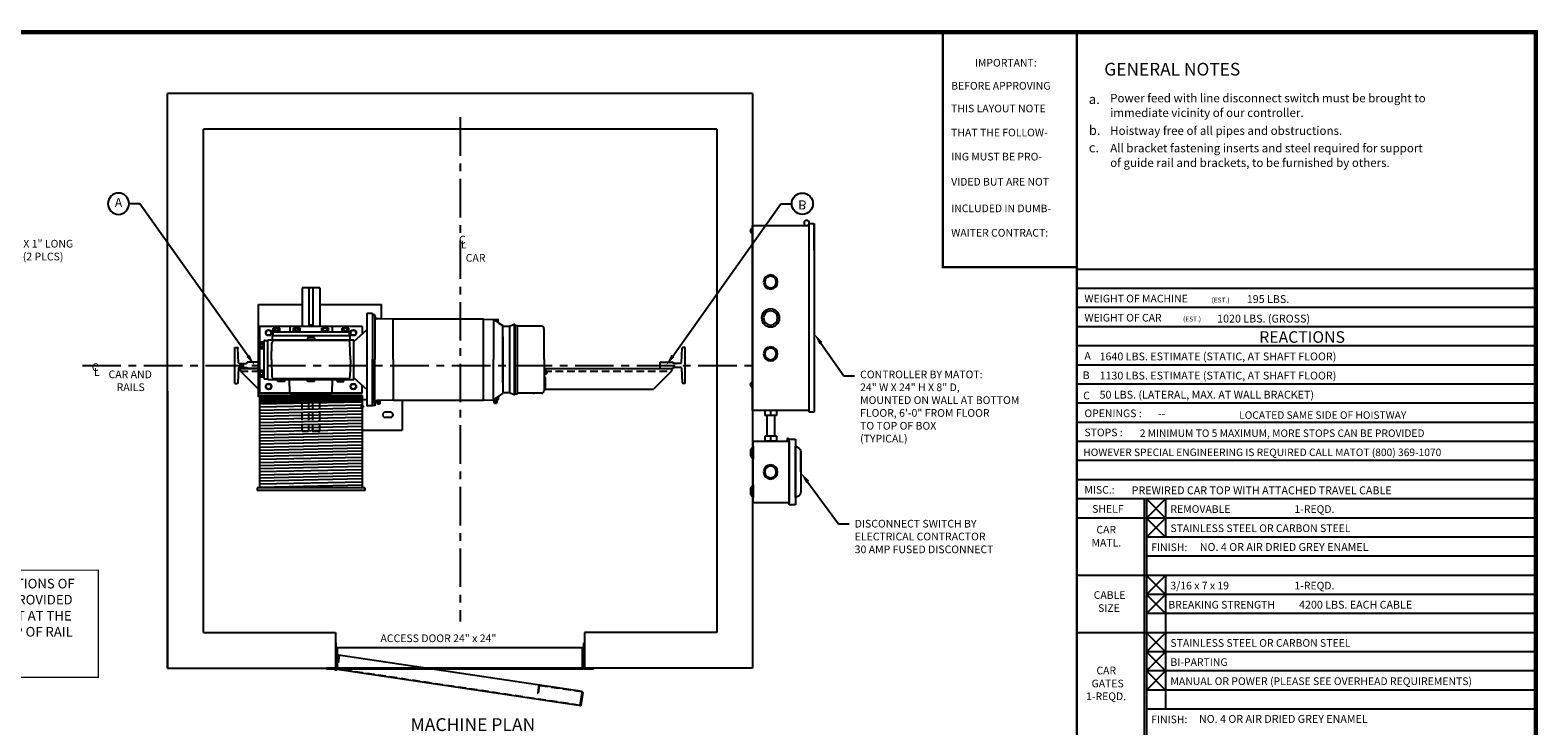
# Model space of a CAD drawing. Extents: x 0 to 250, y -7 to 162.
# Drawn here: x 104 to 250, y 94 to 162 of the extents above; entities that cross this region are included whole.
import ezdxf
from ezdxf import colors
from ezdxf.entities.mleader import LeaderData, LeaderLine
from ezdxf.enums import TextEntityAlignment as Align
from ezdxf.math import Vec2, Vec3

# ---------------------------------------------------------------- set-up
doc = ezdxf.new("R2010")
doc.units = 0
doc.header["$LTSCALE"] = 3
doc.header["$MEASUREMENT"] = 0
for name, pattern in [('AAA00002586$0$DASHED', [0.75, 0.5, -0.25]), ('CENTER', [2, 1.25, -0.25, 0.25, -0.25]), ('HIDDEN', [0.375, 0.25, -0.125])]:
    doc.linetypes.add(name, pattern=pattern)
doc.layers.get('0').update_dxf_attribs({"linetype": 'CONTINUOUS'})
doc.layers.get('DEFPOINTS').update_dxf_attribs({"linetype": 'CONTINUOUS'})
for name, color, linetype in [('15FT', 7, 'CONTINUOUS'), ('8K) Controller - Right', 7, 'CONTINUOUS'), ('BASE', 7, 'CONTINUOUS'), ('BORDER', 4, 'CONTINUOUS'), ('CENTER', 3, 'CENTER'), ('DATA_TEXT', 6, 'CONTINUOUS'), ('DIM', 1, 'CONTINUOUS'), ('HIDDEN', 6, 'HIDDEN'), ('MACH', 7, 'CONTINUOUS'), ('NOTES', 5, 'CONTINUOUS'), ('OBJECT', 7, 'CONTINUOUS'), ('TITLE1', 5, 'CONTINUOUS'), ('WINSMITH', 7, 'CONTINUOUS')]:
    doc.layers.add(name, color=color, linetype=linetype)
doc.styles.add('ROMAND', font='romand', dxfattribs={"height": 0.1})
doc.styles.add('ROMANT', font='ROMANT')
doc.styles.get("Standard").update_dxf_attribs({"font": 'romans.shx'})

# ---------------------------------------------------------------- blocks, each defined once
blk = doc.blocks.new('A$C402E2463')
at = {"layer": '8K) Controller - Right'}
for p, q in [((0.19, 6), (-18.19, 6)), ((-18.19, 6), (-18.19, 5.5)), ((0, 6), (-18, 6)), ((-2.41, 6), (0.19, 6)), ((0.19, 5.5), (0.19, 6)), ((-26.39, 4.41), (-26.5, 4.19)), ((-22.06, 4.69), (-25.94, 4.69)), ((-24, 4.69), (-22.06, 4.69)), ((-21.61, 4.41), (-21.5, 4.19)), ((-18.19, 5.5), (0.19, 5.5)), ((-18, 5.5), (-18, 0)), ((0, 0), (0, 5.5)), ((-20.81, 4.19), (-27.19, 4.19)), ((-27.19, 4.19), (-27.19, 3.56)), ((-27.19, 3.56), (-20.81, 3.56)), ((-21, 3.56), (-27, 3.56)), ((-27, 3.56), (-27, 0.06)), ((-26.5, 4.19), (-21.5, 4.19)), ((-21, 0.06), (-21, 3.56)), ((-20.81, 3.56), (-20.81, 4.19)), ((-20.5, 2.31), (-21, 2.31)), ((-21, 2.31), (-21, 1.19)), ((-20.5, 1.75), (-21, 1.75)), ((-20.5, 2.31), (-20.5, 1.19)), ((-18.5, 2.12), (-20.5, 2.12)), ((-18.5, 2.31), (-18.5, 1.19)), ((-18, 2.31), (-18.5, 2.31)), ((-18, 1.75), (-18.5, 1.75)), ((-27, 0.06), (-21, 0.06)), ((-25.25, 0.06), (-26.5, 0.06)), ((-26.19, -0.19), (-26.5, 0.06)), ((-25.56, -0.19), (-25.25, 0.06)), ((-22.44, -0.19), (-22.75, 0.06)), ((-21.5, 0.06), (-22.75, 0.06)), ((-21.81, -0.19), (-21.5, 0.06)), ((-20.5, 1.19), (-21, 1.19)), ((-18.5, 1.38), (-20.5, 1.38)), ((-18, 1.19), (-18.5, 1.19)), ((-18, 0), (0, 0)), ((-15.75, 0), (-15.75, -0.06)), ((-15.25, 0), (-15.25, -0.06)), ((-0.76, 0), (-0.76, -0.06)), ((-0.26, 0), (-0.26, -0.06)), ((-26.19, -0.19), (-25.56, -0.19)), ((-22.44, -0.19), (-21.81, -0.19))]:
    blk.add_line(p, q, dxfattribs=at)
for centre, radius in [((0.25, 5.26), 0.25), ((-20.87, 3.44), 0.125), ((-24, 1.75), 0.688), ((-24, 1.75), 0.562), ((-12.5, 1.75), 0.688), ((-12.5, 1.75), 0.562), ((-9, 1.75), 0.875), ((-9, 1.75), 0.688), ((-5.5, 1.75), 0.688), ((-5.5, 1.75), 0.562)]:
    blk.add_circle(centre, radius, dxfattribs=at)
for centre, radius, start, end in [((-25.94, 4.19), 0.5, 90, 153.4349), ((-22.06, 4.19), 0.5, 26.5651, 90), ((-15.5, 0.12), 0.313, 216.8699, 323.1301), ((-0.51, 0.12), 0.313, 216.8699, 323.1301)]:
    blk.add_arc(centre, radius, start, end, dxfattribs=at)
blk = doc.blocks.new('A$C3C8907B3')
blk.add_blockref('A$C402E2463', (8.84, -1.75))
blk = doc.blocks.new('GHJGHJGJJNJ')
for p, q in [((-7.24, 5.53), (-7.02, 5.55)), ((-7.24, 5.53), (-7.24, 5.4)), ((-7.24, 5.4), (-7.24, 1.15)), ((-7.02, 5.38), (-7.02, 5.55)), ((-7.02, 5.38), (-7.02, 1.15)), ((-6.52, 5.12), (-6.78, 5.13)), ((-5.24, 5.09), (-6.52, 5.12)), ((3.57, 5.09), (-5.24, 5.09)), ((-5.24, 4.99), (-5.24, 5.09)), ((-5.24, 1.15), (-5.24, 4.99)), ((3.57, 4.99), (3.57, 5.09)), ((3.57, -2.7), (3.57, 5.08)), ((3.57, 5.08), (4.61, 5.06)), ((3.57, 4.99), (3.57, 5.08)), ((4.53, 5.06), (4.53, 1.15)), ((4.53, 5.06), (5.06, 4.71)), ((4.61, 5.06), (4.86, 5.05)), ((4.86, 5.05), (4.94, 5.05)), ((5, 4.81), (5, 4.99)), ((5.06, 4.71), (5.45, 4.46)), ((5.45, 3.4), (5.45, 4.46)), ((6.55, 4.58), (6.11, 4.37)), ((6.55, 4.58), (6.55, -2.29)), ((6.61, 4.58), (6.55, 4.58)), ((6.61, 4.58), (6.61, -2.18)), ((6.61, 4.47), (6.83, 4.47)), ((6.86, 4.44), (6.86, 4.42)), ((9.24, 4.42), (6.86, 4.42)), ((6.87, 1.15), (6.87, 4.42)), ((5.45, 1.15), (5.45, 4.37)), ((6.11, 4.37), (5.45, 4.37)), ((5.45, 3.4), (5.45, 1.15)), ((6.11, 4.37), (6.11, -2.07)), ((9.46, 1.15), (9.46, 4.18)), ((-7.24, -3.1), (-7.24, 1.15)), ((-7.02, -3.08), (-7.02, 1.15)), ((-5.24, 1.15), (-5.24, -2.7)), ((4.53, -2.76), (4.53, 1.15)), ((5.45, -1.1), (5.45, 1.15)), ((5.45, 1.15), (5.45, -2.07)), ((6.87, -2.12), (6.87, 1.15)), ((9.46, 1.15), (9.46, -1.88)), ((9.59, 0.11), (9.46, 0.11)), ((9.46, 0.11), (9.46, -0.25)), ((9.59, 0.02), (9.46, 0.02)), ((9.6, -0.21), (9.6, 0.06)), ((5.45, -1.1), (5.45, -1.6)), ((9.59, -0.16), (9.46, -0.16)), ((9.46, -0.25), (9.59, -0.25)), ((9.46, -0.57), (9.52, -0.57)), ((9.58, -0.63), (9.58, -1.63)), ((-6.49, -2.83), (-6.81, -2.83)), ((-6.81, -2.95), (-6.81, -2.83)), ((-5.24, -2.79), (-6.78, -2.83)), ((-6.73, -2.95), (-6.73, -2.83)), ((-6.65, -2.83), (-6.65, -2.83)), ((-6.65, -2.95), (-6.65, -2.83)), ((-6.65, -2.95), (-6.65, -2.83)), ((-6.65, -2.95), (-6.65, -2.83)), ((-6.65, -2.95), (-6.65, -2.83)), ((-6.57, -2.95), (-6.57, -2.83)), ((-6.49, -2.95), (-6.49, -2.83)), ((-5.24, -2.79), (-5.24, -2.7)), ((-5.24, -2.79), (2.3, -2.79)), ((2.3, -2.79), (3.57, -2.79)), ((3.57, -2.79), (3.57, -2.7)), ((3.57, -2.7), (3.57, -2.79)), ((3.57, -2.79), (4.82, -2.75)), ((4.53, -2.76), (5.06, -2.42)), ((4.89, -2.76), (4.57, -2.76)), ((4.57, -2.88), (4.57, -2.76)), ((4.89, -2.88), (4.57, -2.88)), ((4.61, -2.91), (4.57, -2.88)), ((4.65, -2.88), (4.65, -2.76)), ((4.73, -2.76), (4.73, -2.76)), ((4.73, -2.88), (4.73, -2.76)), ((4.73, -2.88), (4.73, -2.76)), ((4.73, -2.88), (4.73, -2.76)), ((4.73, -2.88), (4.73, -2.76)), ((4.73, -2.88), (4.73, -2.88)), ((4.73, -2.91), (4.73, -2.88)), ((4.73, -2.91), (4.73, -2.88)), ((4.73, -2.91), (4.73, -2.94)), ((4.73, -2.91), (4.73, -2.94)), ((4.81, -2.88), (4.81, -2.76)), ((4.82, -2.75), (4.94, -2.75)), ((4.86, -2.91), (4.89, -2.88)), ((4.89, -2.88), (4.89, -2.76)), ((5, -2.52), (5, -2.69)), ((5.06, -2.42), (5.45, -2.16)), ((5.45, -1.6), (5.45, -1.98)), ((5.45, -1.98), (5.45, -2.09)), ((6.11, -2.07), (5.45, -2.07)), ((5.45, -2.09), (5.45, -2.16)), ((6.17, -2.1), (6.11, -2.07)), ((6.55, -2.29), (6.17, -2.1)), ((6.61, -2.29), (6.55, -2.29)), ((6.61, -2.29), (6.61, -2.14)), ((6.61, -2.18), (6.83, -2.18)), ((6.86, -2.15), (6.86, -2.14)), ((9.24, -2.12), (6.87, -2.12)), ((9.46, -1.69), (9.52, -1.69)), ((-7.24, -3.32), (-7.24, -3.1)), ((-7.02, -3.34), (-7.24, -3.32)), ((-7.02, -3.08), (-7.02, -3.18)), ((-7.02, -3.18), (-7.02, -3.34)), ((-6.49, -2.95), (-6.81, -2.95)), ((-6.77, -2.99), (-6.81, -2.95)), ((-6.78, -3.08), (-6.76, -3.02)), ((-6.52, -3.08), (-6.78, -3.08)), ((-6.75, -3.19), (-6.78, -3.08)), ((-6.55, -3.19), (-6.75, -3.19)), ((-6.65, -2.95), (-6.65, -2.95)), ((-6.65, -2.99), (-6.65, -2.95)), ((-6.65, -2.99), (-6.65, -2.95)), ((-6.65, -2.99), (-6.65, -3.02)), ((-6.65, -2.99), (-6.65, -3.02)), ((-6.65, -3.08), (-6.65, -3.02)), ((-6.65, -3.08), (-6.65, -3.02)), ((-6.65, -3.08), (-6.65, -3.08)), ((-6.65, -3.08), (-6.65, -3.19)), ((-6.65, -3.19), (-6.65, -3.08)), ((-6.65, -3.19), (-6.65, -3.19)), ((-6.52, -3.08), (-6.55, -3.19)), ((-6.53, -2.99), (-6.49, -2.95)), ((-6.52, -3.08), (-6.53, -3.02)), ((4.6, -3), (4.62, -2.94)), ((4.87, -3), (4.6, -3)), ((4.63, -3.12), (4.6, -3)), ((4.83, -3.12), (4.63, -3.12)), ((4.73, -3), (4.73, -2.94)), ((4.73, -3), (4.73, -2.94)), ((4.73, -3), (4.73, -3)), ((4.73, -3), (4.73, -3.12)), ((4.73, -3.12), (4.73, -3)), ((4.73, -3.12), (4.73, -3.12)), ((4.87, -3), (4.83, -3.12)), ((4.87, -3), (4.85, -2.94))]:
    blk.add_line(p, q)
at = {"linetype": 'AAA00002586$0$DASHED'}
for p, q in [((-5.24, 4.99), (-5.24, 5.09)), ((-5.24, -2.7), (-5.24, -2.79))]:
    blk.add_line(p, q, dxfattribs=at)
at = {"linetype": 'ByBlock'}
blk.add_line((8.39, -2.13), (8.51, -2.13), dxfattribs=at)
for centre, radius, start, end in [((-6.77, 5.38), 0.25, 180, 268.5), ((4.94, 4.99), 0.06, 0, 88.5), ((5.12, 4.81), 0.12, 180, 237), ((6.83, 4.44), 0.03, 0, 90), ((9.22, 4.18), 0.234, 358.3345, 86.2772), ((9.51, 0.06), 0.0905, 330.1583, 29.8417), ((9.6, -0.07), 0.17, 267.66, 92.34), ((9.25, -0.07), 0.344, 344.8218, 15.1782), ((9.52, -0.63), 0.06, 0, 90), ((9.51, -0.21), 0.0905, 330.1583, 29.8417), ((-6.77, -3.08), 0.25, 91.5, 180), ((4.59, -2.94), 0.0312, 343.8184, 43.8645), ((4.88, -2.94), 0.0312, 136.1355, 196.1816), ((4.94, -2.69), 0.06, 271.5, 0), ((5.12, -2.52), 0.12, 123, 180), ((6.83, -2.15), 0.03, 270, 0), ((6.87, -2.14), 0.015, 90, 180), ((9.22, -1.89), 0.234, 273.7228, 1.6655), ((9.52, -1.63), 0.06, 270, 0), ((-6.79, -3.01), 0.0312, 343.8184, 43.8645), ((-6.5, -3.01), 0.0312, 136.1355, 196.1816)]:
    blk.add_arc(centre, radius, start, end)
blk = doc.blocks.new('GKHGKH')
at = {"layer": 'WINSMITH', "linetype": 'Continuous'}
for p, q in [((0.76, 6.99), (-0.99, 6.99)), ((-0.99, 6.99), (-0.99, 3.24)), ((-0.31, 6.99), (-0.31, 3.37)), ((0.07, 6.99), (0.07, 3.37)), ((0.76, 6.99), (0.76, 3.24)), ((5.32, 4.42), (5.32, -4.43)), ((5.88, 4.49), (5.38, 4.48)), ((5.88, 4.49), (5.88, -4.5)), ((4.88, 3.24), (-5.12, 3.24)), ((-5.12, 3.24), (-5.12, -3.26)), ((-3.79, 3.07), (-3.14, 3.07)), ((-3.79, 2.68), (-3.79, 3.07)), ((-3.62, 2.8), (-3.62, 3.07)), ((-3.31, 2.8), (-3.31, 3.07)), ((-3.14, 2.68), (-3.14, 3.07)), ((-2.18, 3.18), (-2.19, 2.74)), ((1.88, 3.24), (-2.12, 3.24)), ((-1.83, 2.68), (-1.83, 3.07)), ((-1.83, 3.07), (-1.18, 3.07)), ((-1.66, 2.8), (-1.66, 3.07)), ((-1.35, 2.8), (-1.35, 3.07)), ((-1.18, 2.68), (-1.18, 3.07)), ((0.07, 3.37), (-0.31, 3.37)), ((1.59, 3.07), (0.94, 3.07)), ((0.94, 2.68), (0.94, 3.07)), ((1.11, 2.8), (1.11, 3.07)), ((1.43, 2.8), (1.43, 3.07)), ((1.59, 2.68), (1.59, 3.07)), ((1.95, 3.18), (1.96, 2.74)), ((2.91, 2.68), (2.91, 3.07)), ((3.56, 3.07), (2.91, 3.07)), ((3.07, 2.8), (3.07, 3.07)), ((3.39, 2.8), (3.39, 3.07)), ((3.56, 2.68), (3.56, 3.07)), ((4.88, 3.24), (4.88, 2.51)), ((-5.06, 1.69), (-5.06, 1.04)), ((-4.68, 1.69), (-5.06, 1.69)), ((-4.8, 1.52), (-5.06, 1.52)), ((-4.8, 1.04), (-4.8, 1.69)), ((-4.68, -1.82), (-4.68, 1.81)), ((-4.62, 1.87), (-4.31, 1.87)), ((-4.31, 1.93), (4.07, 1.93)), ((-4.31, -1.94), (-4.31, 1.93)), ((-3.96, -0.01), (-3.92, 1.63)), ((-3.9, 2.31), (-3.91, 1.93)), ((3.67, 2.31), (-3.9, 2.31)), ((3.67, 2.31), (-3.9, 2.31)), ((-3.84, 2.62), (-3.84, 2.31)), ((-3.14, 2.8), (-3.79, 2.8)), ((3.54, 2.68), (-3.77, 2.68)), ((3.43, 1.87), (-3.67, 1.87)), ((-1.18, 2.8), (-1.83, 2.8)), ((0.22, 2.12), (-0.45, 2.12)), ((-0.45, 2.12), (-0.45, 1.93)), ((0.22, 2.12), (0.22, 1.93)), ((0.94, 2.8), (1.59, 2.8)), ((2.91, 2.8), (3.56, 2.8)), ((3.6, 2.62), (3.6, 2.31)), ((3.67, 2.31), (3.68, 1.93)), ((3.73, -0.01), (3.68, 1.63)), ((4.07, 1.76), (5.32, 2.91)), ((4.07, -1.94), (4.07, 1.93)), ((4.07, -1.77), (4.07, 1.76)), ((-4.8, 1.21), (-5.06, 1.21)), ((-4.68, 1.04), (-5.06, 1.04)), ((-5.06, -1.7), (-5.06, -1.05)), ((-4.68, -1.05), (-5.06, -1.05)), ((-4.8, -1.22), (-5.06, -1.22)), ((-4.8, -1.05), (-4.8, -1.7)), ((-3.96, -0.01), (-3.92, -1.64)), ((3.73, -0.01), (3.68, -1.64)), ((-4.8, -1.53), (-5.06, -1.53)), ((-4.68, -1.7), (-5.06, -1.7)), ((-4.62, -1.88), (-4.31, -1.88)), ((-4.31, -1.94), (4.07, -1.94)), ((3.43, -1.88), (-3.67, -1.88)), ((-3.33, -2.13), (-3.33, -1.94)), ((-2.66, -2.13), (-3.33, -2.13)), ((-2.66, -2.13), (-2.66, -1.94)), ((-2.18, -3.19), (-2.21, -2)), ((-0.45, -2.13), (-0.45, -1.94)), ((0.22, -2.13), (-0.45, -2.13)), ((0.22, -2.13), (0.22, -1.94)), ((1.95, -3.19), (1.98, -2)), ((2.42, -2.13), (2.42, -1.94)), ((2.42, -2.13), (3.09, -2.13)), ((3.09, -2.13), (3.09, -1.94)), ((4.07, -1.77), (5.32, -2.92)), ((4.88, -3.26), (4.88, -2.52)), ((4.88, -3.26), (-5.12, -3.26)), ((-0.99, -3.51), (-0.99, -3.26)), ((-0.31, -3.51), (-0.31, -3.38)), ((0.07, -3.38), (-0.31, -3.38)), ((0.07, -3.51), (0.07, -3.38)), ((0.76, -3.51), (0.76, -3.26)), ((5.88, -4.5), (5.38, -4.49))]:
    blk.add_line(p, q, dxfattribs=at)
at = {"layer": 'WINSMITH'}
blk.add_line((-2.12, -3.26), (1.88, -3.26), dxfattribs=at)
at = {"layer": 'WINSMITH', "color": 6, "linetype": 'HIDDEN'}
for p, q in [((-0.99, -7.01), (-0.99, -3.51)), ((-0.31, -7.01), (-0.31, -3.51)), ((0.07, -7.01), (0.07, -3.51)), ((0.76, -7.01), (0.76, -3.51)), ((0.76, -7.01), (-0.99, -7.01))]:
    blk.add_line(p, q, dxfattribs=at)
at = {"layer": 'WINSMITH', "linetype": 'Continuous'}
for centre in [(-4.24, 2.62), (4.01, 2.62), (-4.24, -2.63), (4.01, -2.63)]:
    blk.add_circle(centre, 0.281, dxfattribs=at)
for centre, radius, start, end in [((5.38, 4.42), 0.0625, 93.6212, 180), ((-2.12, 3.18), 0.0625, 90, 178.5), ((1.88, 3.18), 0.0625, 1.5, 90), ((-4.62, 1.81), 0.0625, 90, 180), ((-3.67, 1.62), 0.25, 90, 178.5), ((-3.77, 2.62), 0.0625, 90, 180), ((-2.26, 2.74), 0.0625, 270, 358.5), ((2.02, 2.74), 0.0625, 181.5, 270), ((3.43, 1.62), 0.25, 1.5, 90), ((3.54, 2.62), 0.0625, 0, 90), ((-4.62, -1.82), 0.0625, 180, 270), ((-3.67, -1.63), 0.25, 181.5, 270), ((-2.28, -2.01), 0.0625, 1.5, 90), ((2.04, -2.01), 0.0625, 90, 178.5), ((3.43, -1.63), 0.25, 270, 358.5), ((-2.12, -3.19), 0.0625, 181.5, 270), ((1.88, -3.19), 0.0625, 270, 358.5), ((5.38, -4.43), 0.0625, 180, 266.3788)]:
    blk.add_arc(centre, radius, start, end, dxfattribs=at)
blk = doc.blocks.new('TEE8')
at = {"layer": 'OBJECT'}
for p, q in [((-0.31, 2.44), (-0.31, 1.19)), ((-0.31, 2.44), (0.31, 2.44)), ((0.31, 2.44), (0.31, 1.19)), ((-1.75, 0), (-1.75, 0.24)), ((-1.75, 0), (1.75, 0)), ((-0.24, 0.37), (-1.69, 0.3)), ((-0.25, 1.19), (-0.31, 1.19)), ((-0.19, 0.43), (-0.19, 1.13)), ((0.19, 0.43), (0.19, 1.13)), ((0.24, 0.37), (1.69, 0.3)), ((0.31, 1.19), (0.25, 1.19)), ((1.75, 0), (1.75, 0.24))]:
    blk.add_line(p, q, dxfattribs=at)
for centre, start, end in [((-1.69, 0.24), 94.7636, 180), ((-0.25, 1.13), 0, 90), ((-0.25, 0.43), 274.7636, 360), ((0.25, 1.13), 90, 180), ((0.25, 0.43), 180, 265.2364), ((1.69, 0.24), 0, 85.2364)]:
    blk.add_arc(centre, 0.06, start, end, dxfattribs=at)
blk = doc.blocks.new('A$C725C1A41')
at = {"layer": 'OBJECT'}
blk.add_blockref('TEE8', (1.75, 0), dxfattribs=at)
blk = doc.blocks.new('DWDATAA')
at = {"layer": 'OBJECT'}
for tag, p in [('CWT', (8.07, 8.25)), ('GW', (9.41, 5.58)), ('OPENINGS', (5.35, -0.99)), ('STOPS', (4.39, -2.29)), ('REMS', (13.44, -7.62)), ('ADJS', (27.64, -7.56)), ('FIN', (8.24, -10.16)), ('FIN', (8.18, -21.99))]:
    blk.add_attdef(tag, p, '', height=0.54, dxfattribs=at)
blk = doc.blocks.new('REVNO')
at = {"layer": 'DIM'}
blk.add_circle((0, 0), 0.625, dxfattribs=at)
at = {"layer": 'OBJECT'}
blk.add_attdef('REV#', text='', height=0.54, dxfattribs=at).set_placement((0, 0), align=Align.MIDDLE)
blk = doc.blocks.new('*X346')
at = {"color": 0}
for p, q in [((-42.34, -15.47), (-41.79, -14.92)), ((-42.34, -15.29), (-41.97, -14.92)), ((-42.34, -15.12), (-42.15, -14.92)), ((-42.34, -14.94), (-42.32, -14.92)), ((-42.24, -15.55), (-41.62, -14.92)), ((-42.07, -15.55), (-41.44, -14.92)), ((-41.89, -15.55), (-41.26, -14.92)), ((-41.71, -15.55), (-41.09, -14.92)), ((-41.54, -15.55), (-40.91, -14.92)), ((-41.36, -15.55), (-40.73, -14.92)), ((-41.18, -15.55), (-40.56, -14.92)), ((-41.01, -15.55), (-40.38, -14.92)), ((-40.83, -15.55), (-40.2, -14.92)), ((-40.65, -15.55), (-40.03, -14.92)), ((-40.47, -15.55), (-39.85, -14.92)), ((-40.3, -15.55), (-39.67, -14.92)), ((-40.12, -15.55), (-39.5, -14.92)), ((-39.94, -15.55), (-39.32, -14.92)), ((-39.77, -15.55), (-39.14, -14.92)), ((-39.59, -15.55), (-38.97, -14.92)), ((-39.41, -15.55), (-38.79, -14.92)), ((-39.24, -15.55), (-38.61, -14.92)), ((-39.06, -15.55), (-38.44, -14.92)), ((-38.88, -15.55), (-38.26, -14.92)), ((-38.71, -15.55), (-38.08, -14.92)), ((-38.53, -15.55), (-37.91, -14.92)), ((-38.35, -15.55), (-37.73, -14.92)), ((-38.18, -15.55), (-37.55, -14.92)), ((-38, -15.55), (-37.37, -14.92)), ((-37.82, -15.55), (-37.2, -14.92)), ((-37.65, -15.55), (-37.02, -14.92)), ((-37.47, -15.55), (-36.84, -14.92)), ((-37.29, -15.55), (-36.67, -14.92)), ((-37.12, -15.55), (-36.49, -14.92)), ((-36.94, -15.55), (-36.31, -14.92)), ((-36.76, -15.55), (-36.14, -14.92)), ((-36.59, -15.55), (-35.96, -14.92)), ((-36.41, -15.55), (-35.78, -14.92)), ((-36.23, -15.55), (-35.61, -14.92)), ((-36.06, -15.55), (-35.43, -14.92)), ((-35.88, -15.55), (-35.25, -14.92)), ((-35.7, -15.55), (-35.08, -14.92)), ((-35.52, -15.55), (-34.9, -14.92)), ((-35.35, -15.55), (-34.72, -14.92)), ((-35.17, -15.55), (-34.55, -14.92)), ((-34.99, -15.55), (-34.37, -14.92)), ((-34.82, -15.55), (-34.19, -14.92)), ((-34.64, -15.55), (-34.02, -14.92)), ((-34.46, -15.55), (-33.84, -14.92)), ((-34.29, -15.55), (-33.66, -14.92)), ((-34.11, -15.55), (-33.49, -14.92)), ((-33.93, -15.55), (-33.31, -14.92)), ((-33.76, -15.55), (-33.13, -14.92)), ((-33.58, -15.55), (-32.96, -14.92)), ((-33.4, -15.55), (-32.78, -14.92)), ((-33.23, -15.55), (-32.6, -14.92)), ((-33.05, -15.55), (-32.43, -14.92)), ((-32.87, -15.55), (-32.34, -15.02)), ((-32.7, -15.55), (-32.34, -15.19)), ((-32.52, -15.55), (-32.34, -15.37)), ((-32.34, -15.55), (-32.34, -15.55))]:
    blk.add_line(p, q, dxfattribs=at)
blk = doc.blocks.new('1077 DRUM')
at = {"layer": '15FT'}
for p, q in [((10.15, 5.12), (0.25, 4.91)), ((10.25, 4.83), (0.25, 4.61)), ((10.25, 4.53), (0.25, 4.31)), ((10.25, 4.23), (0.25, 4.01)), ((10.25, 3.93), (0.25, 3.71)), ((10.25, 3.63), (0.25, 3.41)), ((10.25, 3.33), (0.25, 3.11)), ((10.25, 3.03), (0.25, 2.81)), ((10.25, 2.73), (0.25, 2.51)), ((10.25, 2.43), (0.25, 2.21)), ((10.25, 2.13), (0.25, 1.91)), ((10.25, 1.83), (0.25, 1.61)), ((10.25, 1.53), (0.25, 1.31)), ((10.25, 1.23), (0.25, 1.01)), ((10.25, 0.93), (0.25, 0.71)), ((10.25, 0.63), (0.25, 0.41)), ((10.25, 0.33), (0.25, 0.11)), ((10.25, 0.03), (0.25, -0.19)), ((10.25, -0.27), (0.25, -0.49)), ((10.25, -0.57), (0.25, -0.79)), ((10.25, -0.87), (0.25, -1.09)), ((10.25, -1.17), (0.25, -1.39)), ((10.25, -1.47), (0.25, -1.69)), ((10.25, -1.77), (0.25, -1.99)), ((10.25, -2.07), (0.25, -2.29)), ((10.25, -2.37), (0.25, -2.59)), ((10.25, -2.67), (0.25, -2.89)), ((10.25, -2.97), (0.25, -3.19))]:
    blk.add_line(p, q, dxfattribs=at)
at = {"layer": 'MACH', "color": 7, "linetype": 'Continuous'}
for p, q in [((10.25, 5.75), (0.25, 5.75)), ((0.25, 5.75), (0.25, -3.25)), ((10.25, 5.75), (10.25, -3.25)), ((10.5, -3.25), (0, -3.25))]:
    blk.add_line(p, q, dxfattribs=at)
at = {"layer": 'MACH', "color": 4, "linetype": 'Continuous'}
blk.add_line((10.25, 5.12), (0.25, 5.12), dxfattribs=at)
at = {"layer": 'MACH'}
for p, q in [((0, -3.25), (0, -3.5)), ((10.5, -3.5), (0, -3.5)), ((10.5, -3.25), (10.5, -3.5))]:
    blk.add_line(p, q, dxfattribs=at)
at = {"layer": 'OBJECT'}
blk.add_line((10.25, 5.75), (10.25, 4.5), dxfattribs=at)
at = {"layer": 'OBJECT', "linetype": 'CENTER'}
blk.add_circle((10.25, 4.69), 0.0937, dxfattribs=at)
at = {"layer": 'MACH', "extrusion": (0, 0, -1), "zscale": -1, "rotation": 1.55412506977833e-05}
blk.add_blockref('*X346', (32.09, 20.67), dxfattribs=at)

msp = doc.modelspace()

# ---------------------------------------------------------------- linework, layer by layer
for p, q in [((173.944378, 155.961045), (173.944364, 99.961045)), ((125.799028, 126.398545), (125.924028, 126.398545)), ((214.165991, 116.462909), (212.303311, 114.600229)), ((214.165991, 114.600229), (212.303311, 116.462909)), ((214.165991, 112.73755), (212.303311, 114.600229)), ((214.165991, 114.600229), (212.303311, 112.73755)), ((120.444362, 103.461045), (133.319375, 103.461045)), ((170.444364, 103.461045), (157.569375, 103.461045)), ((116.944362, 99.961045), (132.444375, 99.961045)), ((173.944364, 99.961045), (158.444375, 99.961045))]:
    msp.add_line(p, q)
at = {"layer": 'BASE'}
for p, q in [((125.799028, 126.398545), (125.799028, 135.398545)), ((125.799028, 135.398545), (130.049028, 135.398545)), ((131.799028, 135.398545), (137.799028, 135.398545)), ((137.799028, 133.993777), (137.799028, 135.398545)), ((124.049028, 129.148545), (125.799028, 129.148545)), ((124.049028, 128.898545), (124.049028, 129.148545)), ((124.049028, 128.898545), (125.799028, 127.148545)), ((153.622028, 129.148545), (166.049028, 129.148545)), ((166.049028, 128.898545), (164.299028, 127.148545)), ((166.049028, 129.148545), (166.049028, 128.898545)), ((135.924028, 126.148545), (136.361528, 126.148545)), ((135.924028, 123.148545), (139.799028, 123.148545))]:
    msp.add_line(p, q, dxfattribs=at)
at = {"layer": 'BASE', "color": 7}
msp.add_line((153.622028, 127.148545), (164.299028, 127.148545), dxfattribs=at)
at = {"layer": 'BASE'}
for centre in [(126.799028, 132.648545), (135.049028, 132.648545), (126.799028, 127.398545), (135.049028, 127.398545)]:
    msp.add_circle(centre, 0.25, dxfattribs=at)
for centre, start, end in [((138.165726, 124.648545), 90, 270), ((138.682329, 124.648545), 270, 90)]:
    msp.add_arc(centre, 0.25, start, end, dxfattribs=at)
at = {"layer": 'BORDER', "const_width": 0.410889}
msp.add_lwpolyline([(0, 0), (250.227472, 0), (250.227472, 161.911893), (0, 161.911893)], close=True, dxfattribs=at)
at = {"layer": 'BORDER', "const_width": 0.226502}
for points in [[(205.523157, 139.046813), (192.484399, 139.046813), (192.484399, 161.911893)], [(205.523157, 161.911893), (192.484399, 161.911893)], [(205.523157, 161.911893), (205.523157, 0)]]:
    msp.add_lwpolyline(points, dxfattribs=at)
at = {"layer": 'CENTER', "linetype": 'CENTER'}
for p, q in [((145.444375, 153.630362), (145.444374, 104.533698)), ((108.653923, 129.461045), (174.307373, 129.461045))]:
    msp.add_line(p, q, dxfattribs=at)
at = {"layer": 'DEFPOINTS', "color": 0, "linetype": 'ByBlock'}
for p in [(126.799028, 132.648545), (126.799028, 132.648545), (126.799028, 132.648545), (126.799028, 132.648545), (135.049028, 132.648545), (135.049028, 132.648545), (124.049028, 129.148545), (126.799028, 127.398545), (126.799028, 127.398545)]:
    msp.add_point(p, dxfattribs=at)
at = {"layer": 'DIM', "const_width": 0.11178}
msp.add_lwpolyline([(78.731047, 109.517376), (110.211441, 109.517376), (110.211441, 99.085504), (68.997867, 99.085504), (68.997867, 109.517376), (78.731047, 109.517376)], dxfattribs=at)
at = {"layer": 'HIDDEN', "color": 6}
for p, q in [((124.049028, 128.898545), (125.799028, 128.898545)), ((153.622028, 128.898545), (166.049028, 128.898545))]:
    msp.add_line(p, q, dxfattribs=at)
at = {"layer": 'HIDDEN'}
for p, q in [((133.613463, 101.250412), (133.405153, 99.85891)), ((133.672802, 101.241529), (133.464492, 99.850027)), ((157.125134, 96.353492), (133.474541, 99.894024)), ((157.125134, 96.353492), (133.474541, 99.894024)), ((153.12603, 98.329349), (153.006108, 97.528276)), ((153.050613, 97.521613), (153.006108, 97.528276)), ((153.163872, 98.278183), (153.050613, 97.521613)), ((157.32012, 97.655986), (153.163872, 98.278183)), ((157.32012, 97.655986), (153.163872, 98.278183))]:
    msp.add_line(p, q, dxfattribs=at)
for radius in [0.125, 0.064248]:
    msp.add_circle((133.349947, 99.904093), radius, dxfattribs=at)
at = {"layer": 'OBJECT'}
for p, q in [((116.944362, 99.961045), (116.944376, 155.961045)), ((173.944378, 155.961045), (116.944376, 155.961045)), ((120.444362, 103.461045), (120.444376, 152.461045)), ((170.444374, 152.461045), (120.444376, 152.461045)), ((170.444378, 152.461045), (170.444364, 103.461045)), ((173.944364, 142.961045), (173.944364, 116.659593)), ((250.227472, 138.815067), (205.523157, 138.815067)), ((250.227472, 136.952387), (205.523157, 136.952387)), ((250.227472, 135.089707), (205.523157, 135.089707)), ((250.227472, 133.227027), (205.523157, 133.227027)), ((250.227472, 131.364348), (205.523157, 131.364348)), ((250.227472, 129.501668), (205.523157, 129.501668)), ((250.227472, 129.501668), (205.523157, 129.501668)), ((116.944362, 126.961045), (116.944362, 99.961045)), ((250.227472, 127.638988), (205.523157, 127.638988)), ((138.682329, 124.898545), (138.165726, 124.898545)), ((139.799028, 126.086045), (139.799028, 123.148545)), ((250.227472, 125.776308), (205.523157, 125.776308)), ((138.682329, 124.398545), (138.165726, 124.398545)), ((250.227472, 123.913628), (205.523157, 123.913628)), ((250.227472, 122.050949), (205.523157, 122.050949)), ((250.227472, 120.188269), (205.523157, 120.188269)), ((250.227472, 118.325589), (205.523157, 118.325589)), ((250.227472, 116.462909), (205.523157, 116.462909)), ((212.07979, 116.462909), (212.07979, 64.307875)), ((212.303311, 116.462909), (212.303311, 64.307875)), ((214.165991, 116.462909), (214.165991, 114.600229)), ((250.227472, 114.600229), (205.523157, 114.600229)), ((214.165991, 114.600229), (214.165991, 112.73755)), ((250.227472, 112.73755), (212.303311, 112.73755)), ((250.227472, 110.87487), (212.303311, 110.87487)), ((250.227472, 109.01219), (205.523157, 109.01219)), ((212.303311, 109.01219), (214.165991, 107.14951)), ((214.165991, 109.01219), (212.303311, 107.14951)), ((214.165991, 109.01219), (214.165991, 95.973432)), ((250.227472, 107.14951), (212.303311, 107.14951)), ((214.165991, 107.14951), (212.303311, 105.286831)), ((212.303311, 107.14951), (214.165991, 105.286831)), ((250.227472, 105.286831), (212.303311, 105.286831)), ((133.319375, 103.461045), (133.319375, 99.961045)), ((157.569375, 103.461045), (157.569375, 99.961045)), ((250.227472, 103.424151), (205.523157, 103.424151)), ((212.303311, 103.424151), (214.165991, 101.561471)), ((214.165991, 103.424151), (212.303311, 101.561471)), ((133.394375, 102.448545), (133.319375, 102.448545)), ((133.394375, 99.886045), (133.394375, 102.448545)), ((157.444375, 101.961045), (133.444375, 101.961045)), ((133.444375, 99.886045), (133.444375, 101.961045)), ((133.519375, 99.961045), (133.519375, 101.961045)), ((157.369375, 99.961045), (157.369375, 101.961045)), ((157.444375, 99.886045), (157.444375, 101.961045)), ((157.444375, 99.961045), (157.444375, 101.961045)), ((157.494375, 99.886045), (157.494375, 102.448545)), ((157.494375, 102.448545), (157.569375, 102.448545)), ((250.227472, 101.561471), (212.303311, 101.561471)), ((212.303311, 101.561471), (214.165991, 99.698791)), ((214.165991, 101.561471), (212.303311, 99.698791)), ((133.319375, 99.961045), (132.444375, 99.961045)), ((132.444375, 99.886045), (132.444375, 99.961045)), ((133.394375, 99.886045), (132.444375, 99.886045)), ((157.444375, 99.886045), (133.444375, 99.886045)), ((157.369375, 99.961045), (133.519375, 99.961045)), ((157.326782, 97.70049), (133.613463, 101.250412)), ((157.326782, 97.70049), (133.613463, 101.250412)), ((158.444375, 99.886045), (157.494375, 99.886045)), ((158.444375, 99.961045), (157.569375, 99.961045)), ((158.444375, 99.886045), (158.444375, 99.961045)), ((157.200002, 96.296783), (133.464492, 99.850027)), ((157.200002, 96.296783), (133.464492, 99.850027)), ((250.227472, 99.698791), (212.303311, 99.698791)), ((212.303311, 99.698791), (214.165991, 97.836111)), ((214.165991, 99.698791), (212.303311, 97.836111)), ((157.326782, 97.70049), (157.127695, 96.370599)), ((157.326782, 97.70049), (157.127695, 96.370599)), ((157.351964, 97.615829), (157.164608, 96.364298)), ((157.351964, 97.615829), (157.164608, 96.364298)), ((157.396468, 97.609166), (157.200002, 96.296783)), ((157.396468, 97.609166), (157.200002, 96.296783)), ((157.396468, 97.609166), (157.31735, 97.62101)), ((157.396468, 97.609166), (157.31735, 97.62101)), ((250.227472, 97.836111), (212.303311, 97.836111)), ((250.227472, 95.973432), (212.303311, 95.973432))]:
    msp.add_line(p, q, dxfattribs=at)
for start, end in [(173.94068077, 346.68433579), (346.68433579, 173.94068077)]:
    msp.add_arc((157.146392, 96.368609), 0.018719, start, end, dxfattribs=at)

# ---------------------------------------------------------------- block references
ref = msp.add_blockref('REVNO', (112.174737, 145.21206), dxfattribs=dict(xscale=-1.654399028565194, yscale=1.654399028565024, zscale=1.654399028565038))
ref.add_attrib('REV#', 'A', dxfattribs={"layer": 'OBJECT', "height": 0.893375, "text_generation_flag": 2}).set_placement((112.174737, 145.21206), align=Align.MIDDLE)
ref = msp.add_blockref('REVNO', (178.785437, 145.21206), dxfattribs=dict(xscale=1.654399028565194, yscale=1.654399028565194, zscale=1.654399028565194, rotation=180))
ref.add_attrib('REV#', 'B', dxfattribs={"layer": 'OBJECT', "height": 0.893375, "rotation": 180, "text_generation_flag": 2}).set_placement((178.785437, 145.21206), align=Align.MIDDLE)
at = {"xscale": -1, "rotation": 270}
msp.add_blockref('A$C3C8907B3', (175.696636, 134.243071), dxfattribs=at)
for name, p in [('GKHGKH', (131.04248, 130.028891)), ('GHJGHJGJJNJ', (144.163641, 128.875836)), ('1077 DRUM', (125.674026, 120.773546))]:
    msp.add_blockref(name, p)
at = {"layer": 'NOTES'}
ref = msp.add_blockref('DWDATAA', (205.84639, 125.776308), dxfattribs=dict(at, xscale=1.415636630248676, yscale=1.415636630248676, zscale=1.415636630248676))
ref.add_attrib('OPENINGS', '--', (213.42427, 124.368414), dxfattribs={"layer": 'DATA_TEXT', "height": 0.7644438})
ref.add_attrib('FIN', 'NO. 4 OR AIR DRIED GREY ENAMEL', (217.506915, 111.393168), dxfattribs={"layer": 'DATA_TEXT', "height": 0.76444378})
ref.add_attrib('FIN', 'NO. 4 OR AIR DRIED GREY ENAMEL', (217.423187, 94.647916), dxfattribs={"layer": 'DATA_TEXT', "height": 0.76444378})
at = {"layer": 'OBJECT', "xscale": -1, "rotation": 270}
msp.add_blockref('A$C725C1A41', (123.506864, 127.711044), dxfattribs=at)
at = {"layer": 'OBJECT', "rotation": 90.00000000000001}
msp.add_blockref('A$C725C1A41', (167.381864, 127.711044), dxfattribs=at)

# ---------------------------------------------------------------- texts
msp.add_text('PREWIRED CAR TOP WITH ATTACHED TRAVEL CABLE', height=0.76444378).set_placement((210.866852, 116.915327))
at = {"layer": 'DIM'}
for s, p in [('C', (145.341584, 141.334616)), ('L', (145.542154, 140.866675)), ('CAR', (145.997945, 139.562696)), ('C', (109.577626, 128.915106)), ('L', (109.778197, 128.447165))]:
    msp.add_text(s, height=0.75, dxfattribs=at).set_placement(p)
at = {"layer": 'DIM', "insert": (110.962846, 128.965764), "char_height": 0.75, "attachment_point": 1}
msp.add_mtext_dynamic_manual_height_columns('\\pi0.32191;CAR AND \\P\\pi1.3755;RAILS', width=5.50095623, gutter_width=3.125, heights=[0], dxfattribs=at)
at = {"layer": 'DIM', "insert": (69.986025, 108.677698), "char_height": 0.9375, "attachment_point": 1, "style": 'ROMANT'}
msp.add_mtext_dynamic_manual_height_columns('IF WALLS CANNOT SUPPORT MAXIMUM LATERAL REACTIONS OF RAIL BRACKETS A SELF SUPPORTING TOWER CAN BE PROVIDED INSIDE THE HOISTWAY THAT ONLY REQUIRES SUPPORT AT THE FLOOR, INTERMEDIATE FLOOR SLABS, AND AT THE TOP OF RAIL', width=38.26249804, gutter_width=3.125, heights=[0], dxfattribs=at)
at = {"layer": 'NOTES', "style": 'ROMAND'}
for s, height, p in [('IMPORTANT:', 0.7450719, (195.597362, 158.569618)), ('BEFORE APPROVING', 0.74507191, (193.285466, 156.326777)), ('THIS LAYOUT NOTE', 0.74507191, (193.285466, 154.11698)), ('THAT THE FOLLOW-', 0.74507191, (193.285466, 151.772084)), ('ING MUST BE PRO-', 0.74507191, (193.285466, 149.425728)), ('VIDED BUT ARE NOT', 0.74507191, (193.285466, 146.975855)), ('INCLUDED IN DUMB-', 0.74507191, (193.285466, 144.387962)), ('WAITER CONTRACT:', 0.74507191, (193.285466, 142.0071)), ('WEIGHT OF MACHINE', 0.74507191, (206.265698, 135.599865)), ('WEIGHT OF CAR', 0.74507191, (206.265698, 133.737185)), ('REACTIONS', 1.1289024, (223.291861, 131.663954)), ('A', 0.745072, (206.265698, 130.011825)), ('B', 0.745072, (206.102702, 128.132226)), ('C', 0.745072, (206.143928, 126.157443)), ('OPENINGS :', 0.7450719, (206.265698, 124.423786)), ('STOPS :', 0.7450719, (206.265698, 122.561106)), ('MISC.: ', 0.7450719, (206.265698, 116.973067)), ('SHELF', 0.7450719, (207.02199, 115.110387)), ('REMOVABLE', 0.7450719, (214.644715, 115.09608)), ('1-REQD.', 0.7450719, (226.721075, 115.09608)), ('CAR', 0.7450719, (207.437453, 113.09233)), ('STAINLESS STEEL OR CARBON STEEL', 0.74507191, (214.644715, 113.2334)), ('MATL.', 0.7450719, (206.96117, 111.823831)), ('FINISH:', 0.7450719, (212.772818, 111.379417)), ('CABLE', 0.7450719, (207.172851, 106.722557)), ('3/16 x 7 x 19', 0.74507191, (214.644715, 107.645361)), ('1-REQD.', 0.7450719, (226.721075, 107.645361)), ('SIZE', 0.7450719, (207.596215, 105.454058)), ('BREAKING STRENGTH', 0.74507191, (214.437667, 105.782681)), ('STAINLESS STEEL OR CARBON STEEL', 0.74507191, (214.644715, 102.057322)), ('CAR', 0.7450719, (207.437453, 99.375833)), ('BI-PARTING', 0.7450719, (214.644715, 100.194642)), ('GATES', 0.7450719, (206.96117, 98.107334)), ('MANUAL OR POWER (PLEASE SEE OVERHEAD REQUIREMENTS)', 0.74507191, (214.644715, 98.331962)), ('1-REQD.', 0.7450719, (206.426674, 96.860252)), ('FINISH:', 0.7450719, (212.772818, 94.615299))]:
    msp.add_text(s, height=height, dxfattribs=at).set_placement(p)
at = {"layer": 'NOTES'}
for s, height, p in [('(EST.)', 0.4678591, (218.654671, 135.594274)), ('(EST.)', 0.4678591, (215.876134, 133.745979)), ('LOCATED SAME SIDE OF HOISTWAY', 0.73017047, (221.340427, 124.260741)), ('2 MINIMUM TO 5 MAXIMUM, MORE STOPS CAN BE PROVIDED ', 0.73017047, (211.656683, 122.49522)), ('HOWEVER SPECIAL ENGINEERING IS REQUIRED CALL MATOT (800) 369-1070', 0.73017047, (206.15474, 120.63254)), ('4200 LBS. EACH CABLE', 0.76444378, (227.172209, 105.770795)), ('ACCESS DOOR 24" x 24"', 0.75, (137.693324, 102.511081))]:
    msp.add_text(s, height=height, dxfattribs=at).set_placement(p)
msp.add_text('%%UMACHINE PLAN', height=1.25, dxfattribs=at).set_placement((146.697664, 93.85348), align=Align.CENTER)
at = {"layer": 'OBJECT'}
for s, height, p in [('195 LBS. ', 0.7644438, (222.083176, 135.542125)), ('1020 LBS. (GROSS)', 0.76444378, (219.194146, 133.639559)), ('1640 LBS. ESTIMATE (STATIC, AT SHAFT FLOOR)', 0.76444378, (207.740568, 129.954085)), ('1130 LBS. ESTIMATE (STATIC, AT SHAFT FLOOR)', 0.76444378, (207.740568, 128.091406)), ('50 LBS. (LATERAL, MAX. AT WALL BRACKET)', 0.76444378, (207.740568, 126.228726))]:
    msp.add_text(s, height=height, dxfattribs=at).set_placement(p)
at = {"layer": 'TITLE1'}
for s, height, p in [('%%U GENERAL NOTES ', 1.23696405, (207.822412, 157.696038)), ('Power feed with line disconnect switch must be brought to', 0.8246427, (208.774245, 155.087712)), ('immediate vicinity of our controller.', 0.8246427, (208.774245, 153.662715)), ('Hoistway free of all pipes and obstructions.', 0.8246427, (208.774245, 151.917266)), ('All bracket fastening inserts and steel required for support', 0.8246427, (208.774245, 150.217645)), ('of guide rail and brackets, to be furnished by others.', 0.8246427, (208.774245, 148.792648))]:
    msp.add_text(s, height=height, dxfattribs=at).set_placement(p)
at = {"layer": 'TITLE1', "color": 5}
for s, p in [('a.', (206.69328, 154.926235)), ('b.', (206.69328, 151.904078)), ('c.', (206.69328, 150.215225))]:
    msp.add_text(s, height=0.927723, dxfattribs=at).set_placement(p)

# ---------------------------------------------------------------- leaders
at = {"layer": 'DIM'}
ml = msp.add_multileader_mtext('Standard', dxfattribs=at)
ml.set_content('', color=256)
ml.set_leader_properties(color=256, linetype='ByLayer', lineweight=-1)
ml.build(insert=Vec2(0, 0))
ml.multileader.update_dxf_attribs({"dogleg_length": 0.171875, "arrow_head_size": 1.125, "scale": 6})
ctx = ml.context
ctx.base_point, ctx.scale, ctx.char_height, ctx.arrow_head_size, ctx.landing_gap_size, ctx.plane_origin = Vec3(112.143746, 145.21206), 6, 0.75, 1.125, 0.54, Vec3(124.444365, 129.461045)
ctx.text_align_type = 2
notes = []
notes.append((ctx, [(0, (1, 1, 0), (114.254996, 145.21206), (-1, 0), 1.03125, [(0, [(125.444365, 129.461045)], 0, [])])]))
ctx.mtext.insert, ctx.mtext.alignment, ctx.mtext.flow_direction = Vec3(112.683746, 145.58706), 3, 5
ml = msp.add_multileader_mtext('Standard', dxfattribs=at)
ml.set_content('', color=256)
ml.set_leader_properties(color=256, linetype='ByLayer', lineweight=-1)
ml.build(insert=Vec2(0, 0))
ml.multileader.update_dxf_attribs({"dogleg_length": 0.171875, "arrow_head_size": 1.125, "scale": 6})
ctx = ml.context
ctx.base_point, ctx.scale, ctx.char_height, ctx.arrow_head_size, ctx.landing_gap_size, ctx.plane_origin = Vec3(177.73643, 145.21206), 6, 0.75, 1.125, 0.54, Vec3(166.51581, 129.461045)
notes.append((ctx, [(0, (1, 1, 0), (176.70518, 145.21206), (1, 0), 1.03125, [(0, [(165.51581, 129.461045)], 0, [])])]))
ctx.mtext.insert, ctx.mtext.flow_direction = Vec3(178.27643, 145.58706), 5
ml = msp.add_multileader_mtext('Standard', dxfattribs=at)
ml.set_content('9/16" X 1" LONG\\PSLOT (2 PLCS)', color=256)
ml.set_leader_properties(color=256, linetype='ByLayer', lineweight=-1)
ml.build(insert=Vec2(0, 0))
ml.multileader.update_dxf_attribs({"dogleg_length": 0.171875, "arrow_head_size": 1.125, "scale": 6})
ctx = ml.context
ctx.base_point, ctx.scale, ctx.char_height, ctx.arrow_head_size, ctx.landing_gap_size, ctx.plane_origin = Vec3(99.547546, 141.193492), 6, 0.75, 1.125, 0.54, Vec3(95.555224, 133.575131)
notes.append((ctx, [(0, (1, 1, 0), (98.516296, 141.193492), (1, 0), 1.03125, [(0, [(95.63974, 134.248681)], 0, [])])]))
ctx.mtext.insert, ctx.mtext.flow_direction = Vec3(100.087546, 141.693492), 5
ml = msp.add_multileader_mtext('Standard', dxfattribs=at)
ml.set_content('CONTROLLER BY MATOT:\\P24" W X 24" H X 8" D,\\PMOUNTED ON WALL AT BOTTOM\\PFLOOR, 6\'-0" FROM FLOOR \\PTO TOP OF BOX\\P(TYPICAL)', color=256)
ml.set_leader_properties(color=256, linetype='ByLayer', lineweight=-1)
ml.build(insert=Vec2(0, 0))
ml.multileader.update_dxf_attribs({"dogleg_length": 0.171875, "arrow_head_size": 1.125, "scale": 6})
ctx = ml.context
ctx.base_point, ctx.scale, ctx.char_height, ctx.arrow_head_size, ctx.landing_gap_size, ctx.plane_origin = Vec3(183.87368, 128.458253), 6, 0.75, 1.125, 0.54, Vec3(179.944364, 132.548453)
notes.append((ctx, [(0, (1, 1, 0), (182.84243, 128.458253), (1, 0), 1.03125, [(0, [(179.944364, 132.548453)], 0, [])])]))
ctx.mtext.insert, ctx.mtext.flow_direction = Vec3(184.41368, 128.958253), 5
ml = msp.add_multileader_mtext('Standard', dxfattribs=at)
ml.set_content('DISCONNECT SWITCH BY\\PELECTRICAL CONTRACTOR\\P30 AMP FUSED DISCONNECT', color=256)
ml.set_leader_properties(color=256, linetype='ByLayer', lineweight=-1)
ml.build(insert=Vec2(0, 0))
ml.multileader.update_dxf_attribs({"dogleg_length": 0.171875, "arrow_head_size": 1.125, "scale": 6})
ctx = ml.context
ctx.base_point, ctx.scale, ctx.char_height, ctx.arrow_head_size, ctx.landing_gap_size, ctx.plane_origin = Vec3(183.348044, 114.046764), 6, 0.75, 1.125, 0.54, Vec3(178.631864, 119.02812)
notes.append((ctx, [(0, (1, 1, 0), (182.316794, 114.046764), (1, 0), 1.03125, [(0, [(178.631864, 119.02812)], 0, [])])]))
ctx.mtext.insert, ctx.mtext.flow_direction = Vec3(183.888044, 114.421764), 5
for ctx, leaders in notes:
    for number, flags, end, landing, length, lines in leaders:
        leader = LeaderData()
        leader.index, (leader.has_last_leader_line, leader.has_dogleg_vector, leader.attachment_direction) = number, flags
        leader.last_leader_point, leader.dogleg_vector, leader.dogleg_length = Vec3(end), Vec3(landing), length
        for number, points, colour, breaks in lines:
            line = LeaderLine()
            line.index, line.vertices, line.color, line.breaks = number, Vec3.list(points), colors.encode_raw_color(colour), breaks
            leader.lines.append(line)
        ctx.leaders.append(leader)

doc.saveas('drawing.dxf')
